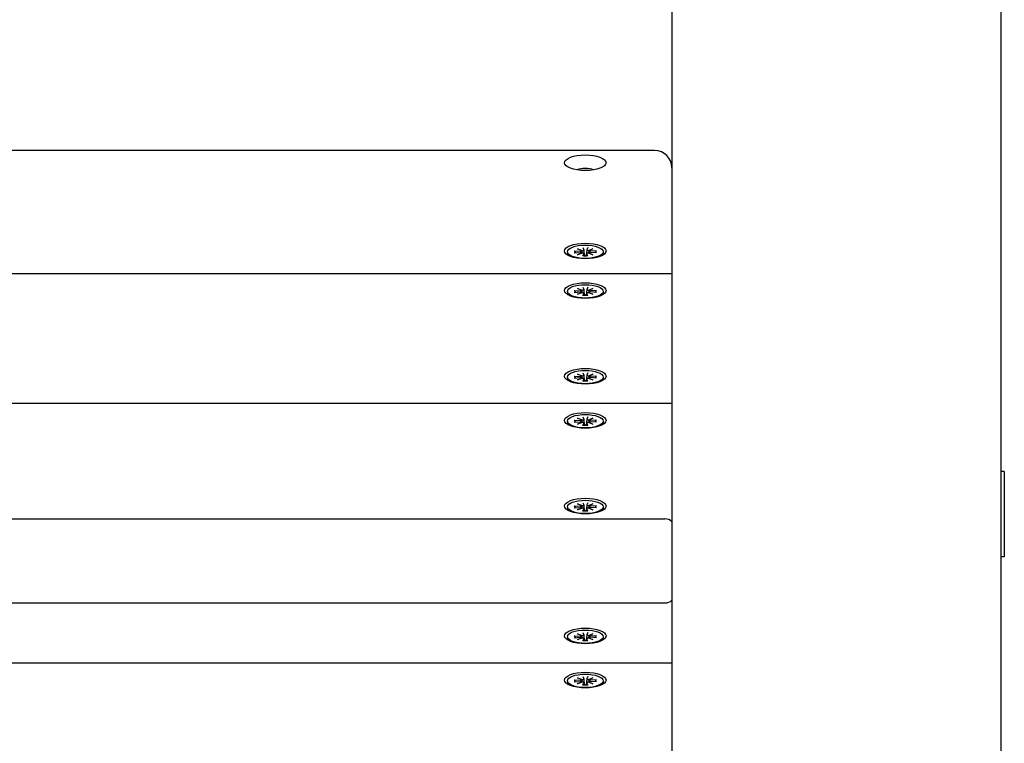
# Model space of a CAD drawing. Units: millimetres. Extents: x 1530 to 21072, y 793 to 21542.
# Drawn here: x 7858 to 8142, y 14449 to 14658 of the extents above; entities that cross this region are included whole.
import ezdxf

# ---------------------------------------------------------------- set-up
doc = ezdxf.new("R2010")
doc.units = ezdxf.units.MM
doc.layers.add('Widoczne (ISO)', color=255, linetype='Continuous')

msp = doc.modelspace()

# ---------------------------------------------------------------- linework, layer by layer
at = {"layer": 'Widoczne (ISO)'}
for p, q in [((8045.748, 15080.417), (8045.748, 14255.873)), ((8140.748, 14244.163), (8140.748, 15080.417)), ((8040.748, 14620.023), (7250.748, 14620.023)), ((8015.598, 14590.77), (8015.598, 14590.214)), ((8017.505, 14591.047), (8019.237, 14590.936)), ((8018.52, 14591.604), (8019.946, 14591.155)), ((8019.718, 14591.07), (8018.52, 14591.604)), ((8019.729, 14591.013), (8019.793, 14590.336)), ((8020.008, 14591.984), (8020.303, 14591.336)), ((8020.309, 14591.315), (8020.475, 14589.549)), ((8021.187, 14591.315), (8021.02, 14589.549)), ((8021.487, 14591.984), (8021.192, 14591.336)), ((8021.55, 14591.155), (8022.975, 14591.604)), ((8021.766, 14591.013), (8021.702, 14590.336)), ((8022.975, 14591.604), (8021.777, 14591.07)), ((8023.99, 14591.047), (8022.259, 14590.936)), ((8025.898, 14590.77), (8025.898, 14590.214)), ((8017.505, 14590.493), (8019.237, 14590.603)), ((8018.52, 14589.935), (8019.718, 14590.469)), ((8019.946, 14590.384), (8018.52, 14589.935)), ((8019.726, 14590.408), (8019.734, 14590.318)), ((8020.008, 14589.555), (8020.303, 14590.204)), ((8020.309, 14590.235), (8020.373, 14589.553)), ((8021.187, 14590.235), (8021.122, 14589.553)), ((8021.487, 14589.555), (8021.192, 14590.204)), ((8022.975, 14589.935), (8021.55, 14590.384)), ((8021.769, 14590.408), (8021.761, 14590.318)), ((8021.777, 14590.469), (8022.975, 14589.935)), ((8023.99, 14590.493), (8022.259, 14590.603)), ((8045.748, 14584.435), (7245.748, 14584.435)), ((8017.505, 14579.621), (8019.237, 14579.511)), ((8018.52, 14580.179), (8019.946, 14579.73)), ((8019.718, 14579.645), (8018.52, 14580.179)), ((8019.729, 14579.588), (8019.793, 14578.911)), ((8020.008, 14580.559), (8020.303, 14579.91)), ((8020.309, 14579.89), (8020.475, 14578.123)), ((8021.187, 14579.89), (8021.02, 14578.123)), ((8021.487, 14580.559), (8021.192, 14579.91)), ((8021.55, 14579.73), (8022.975, 14580.179)), ((8021.766, 14579.588), (8021.702, 14578.911)), ((8022.975, 14580.179), (8021.777, 14579.645)), ((8023.99, 14579.621), (8022.259, 14579.511)), ((8015.598, 14579.344), (8015.598, 14578.788)), ((8017.505, 14579.067), (8019.237, 14579.178)), ((8018.52, 14578.51), (8019.718, 14579.044)), ((8019.946, 14578.959), (8018.52, 14578.51)), ((8019.726, 14578.982), (8019.734, 14578.892)), ((8020.008, 14578.13), (8020.303, 14578.778)), ((8020.309, 14578.81), (8020.373, 14578.127)), ((8021.187, 14578.81), (8021.122, 14578.127)), ((8021.487, 14578.13), (8021.192, 14578.778)), ((8022.975, 14578.51), (8021.55, 14578.959)), ((8021.769, 14578.982), (8021.761, 14578.892)), ((8021.777, 14579.044), (8022.975, 14578.51)), ((8023.99, 14579.067), (8022.259, 14579.178)), ((8025.898, 14579.344), (8025.898, 14578.788)), ((8015.598, 14554.62), (8015.598, 14554.064)), ((8017.505, 14554.897), (8019.237, 14554.787)), ((8017.505, 14554.343), (8019.237, 14554.454)), ((8018.52, 14555.455), (8019.946, 14555.006)), ((8019.718, 14554.921), (8018.52, 14555.455)), ((8018.52, 14553.786), (8019.718, 14554.32)), ((8019.946, 14554.235), (8018.52, 14553.786)), ((8019.726, 14554.258), (8019.734, 14554.168)), ((8019.729, 14554.863), (8019.793, 14554.187)), ((8020.008, 14555.835), (8020.303, 14555.186)), ((8020.008, 14553.406), (8020.303, 14554.054)), ((8020.309, 14555.166), (8020.475, 14553.399)), ((8020.309, 14554.086), (8020.373, 14553.403)), ((8021.187, 14555.166), (8021.02, 14553.399)), ((8021.187, 14554.086), (8021.122, 14553.403)), ((8021.487, 14555.835), (8021.192, 14555.186)), ((8021.487, 14553.406), (8021.192, 14554.054)), ((8021.55, 14555.006), (8022.975, 14555.455)), ((8022.975, 14553.786), (8021.55, 14554.235)), ((8021.766, 14554.863), (8021.702, 14554.187)), ((8021.769, 14554.258), (8021.761, 14554.168)), ((8022.975, 14555.455), (8021.777, 14554.921)), ((8021.777, 14554.32), (8022.975, 14553.786)), ((8023.99, 14554.897), (8022.259, 14554.787)), ((8023.99, 14554.343), (8022.259, 14554.454)), ((8025.898, 14554.62), (8025.898, 14554.064)), ((8045.748, 14546.975), (7245.748, 14546.975)), ((8018.52, 14542.718), (8019.946, 14542.269)), ((8019.718, 14542.184), (8018.52, 14542.718)), ((8020.008, 14543.098), (8020.303, 14542.45)), ((8020.309, 14542.429), (8020.475, 14540.663)), ((8021.187, 14542.429), (8021.02, 14540.663)), ((8021.487, 14543.098), (8021.192, 14542.45)), ((8021.55, 14542.269), (8022.975, 14542.718)), ((8022.975, 14542.718), (8021.777, 14542.184)), ((8015.598, 14541.884), (8015.598, 14541.327)), ((8017.505, 14542.161), (8019.237, 14542.05)), ((8017.505, 14541.607), (8019.237, 14541.717)), ((8018.52, 14541.049), (8019.718, 14541.583)), ((8019.946, 14541.498), (8018.52, 14541.049)), ((8019.726, 14541.522), (8019.734, 14541.432)), ((8019.729, 14542.127), (8019.793, 14541.45)), ((8020.008, 14540.669), (8020.303, 14541.318)), ((8020.309, 14541.349), (8020.373, 14540.667)), ((8021.187, 14541.349), (8021.122, 14540.667)), ((8021.487, 14540.669), (8021.192, 14541.318)), ((8022.975, 14541.049), (8021.55, 14541.498)), ((8021.766, 14542.127), (8021.702, 14541.45)), ((8021.769, 14541.522), (8021.761, 14541.432)), ((8021.777, 14541.583), (8022.975, 14541.049)), ((8023.99, 14542.161), (8022.259, 14542.05)), ((8023.99, 14541.607), (8022.259, 14541.717)), ((8025.898, 14541.884), (8025.898, 14541.327)), ((8141.65, 14527.396), (8140.748, 14527.396)), ((8141.65, 14527.396), (8141.65, 14502.746)), ((8015.598, 14517.16), (8015.598, 14516.603)), ((8017.505, 14517.437), (8019.237, 14517.326)), ((8017.505, 14516.883), (8019.237, 14516.993)), ((8018.52, 14517.994), (8019.946, 14517.545)), ((8019.718, 14517.46), (8018.52, 14517.994)), ((8018.52, 14516.325), (8019.718, 14516.859)), ((8019.729, 14517.403), (8019.793, 14516.726)), ((8020.008, 14518.374), (8020.303, 14517.726)), ((8020.309, 14517.705), (8020.475, 14515.939)), ((8021.187, 14517.705), (8021.02, 14515.939)), ((8021.487, 14518.374), (8021.192, 14517.726)), ((8021.55, 14517.545), (8022.975, 14517.994)), ((8021.766, 14517.403), (8021.702, 14516.726)), ((8022.975, 14517.994), (8021.777, 14517.46)), ((8021.777, 14516.859), (8022.975, 14516.325)), ((8023.99, 14517.437), (8022.259, 14517.326)), ((8023.99, 14516.883), (8022.259, 14516.993)), ((8025.898, 14517.16), (8025.898, 14516.603)), ((8019.946, 14516.774), (8018.52, 14516.325)), ((8019.726, 14516.798), (8019.734, 14516.708)), ((8020.008, 14515.945), (8020.303, 14516.594)), ((8020.309, 14516.625), (8020.373, 14515.943)), ((8021.187, 14516.625), (8021.122, 14515.943)), ((8021.487, 14515.945), (8021.192, 14516.594)), ((8022.975, 14516.325), (8021.55, 14516.774)), ((8021.769, 14516.798), (8021.761, 14516.708)), ((7249.726, 14513.677), (8043.726, 14513.677)), ((8141.65, 14502.746), (8140.748, 14502.746)), ((7249.726, 14489.452), (8043.726, 14489.452)), ((8017.505, 14479.976), (8019.237, 14479.866)), ((8018.52, 14480.533), (8019.946, 14480.085)), ((8019.718, 14479.999), (8018.52, 14480.533)), ((8019.729, 14479.942), (8019.793, 14479.265)), ((8020.008, 14480.914), (8020.303, 14480.265)), ((8020.309, 14480.244), (8020.475, 14478.478)), ((8021.187, 14480.244), (8021.02, 14478.478)), ((8021.487, 14480.914), (8021.192, 14480.265)), ((8021.55, 14480.085), (8022.975, 14480.533)), ((8021.766, 14479.942), (8021.702, 14479.265)), ((8022.975, 14480.533), (8021.777, 14479.999)), ((8023.99, 14479.976), (8022.259, 14479.866)), ((8015.598, 14479.699), (8015.598, 14479.143)), ((8017.505, 14479.422), (8019.237, 14479.532)), ((8018.52, 14478.865), (8019.718, 14479.399)), ((8019.946, 14479.313), (8018.52, 14478.865)), ((8019.726, 14479.337), (8019.734, 14479.247)), ((8020.008, 14478.484), (8020.303, 14479.133)), ((8020.309, 14479.165), (8020.373, 14478.482)), ((8021.187, 14479.165), (8021.122, 14478.482)), ((8021.487, 14478.484), (8021.192, 14479.133)), ((8022.975, 14478.865), (8021.55, 14479.313)), ((8021.769, 14479.337), (8021.761, 14479.247)), ((8021.777, 14479.399), (8022.975, 14478.865)), ((8023.99, 14479.422), (8022.259, 14479.532)), ((8025.898, 14479.699), (8025.898, 14479.143)), ((8045.748, 14472.054), (7245.748, 14472.054)), ((8015.598, 14466.962), (8015.598, 14466.406)), ((8017.505, 14467.239), (8019.237, 14467.129)), ((8017.505, 14466.685), (8019.237, 14466.796)), ((8018.52, 14467.797), (8019.946, 14467.348)), ((8019.718, 14467.263), (8018.52, 14467.797)), ((8018.52, 14466.128), (8019.718, 14466.662)), ((8019.946, 14466.577), (8018.52, 14466.128)), ((8019.726, 14466.6), (8019.734, 14466.51)), ((8019.729, 14467.206), (8019.793, 14466.529)), ((8020.008, 14468.177), (8020.303, 14467.528)), ((8020.008, 14465.748), (8020.303, 14466.396)), ((8020.309, 14467.508), (8020.475, 14465.741)), ((8020.309, 14466.428), (8020.373, 14465.745)), ((8021.187, 14467.508), (8021.02, 14465.741)), ((8021.187, 14466.428), (8021.122, 14465.745)), ((8021.487, 14468.177), (8021.192, 14467.528)), ((8021.487, 14465.748), (8021.192, 14466.396)), ((8021.55, 14467.348), (8022.975, 14467.797)), ((8022.975, 14466.128), (8021.55, 14466.577)), ((8021.766, 14467.206), (8021.702, 14466.529)), ((8021.769, 14466.6), (8021.761, 14466.51)), ((8022.975, 14467.797), (8021.777, 14467.263)), ((8021.777, 14466.662), (8022.975, 14466.128)), ((8023.99, 14467.239), (8022.259, 14467.129)), ((8023.99, 14466.685), (8022.259, 14466.796)), ((8025.898, 14466.962), (8025.898, 14466.406))]:
    msp.add_line(p, q, dxfattribs=at)
for centre, radius, start, end in [((8040.748, 14615.023), 5, 0, 90), ((8043.726, 14510.677), 3, 47.62346, 90), ((8043.726, 14492.452), 3, 270, 312.37654)]:
    msp.add_arc(centre, radius, start, end, dxfattribs=at)
for centre, major_axis in [((8020.748, 14616.475), (6, 0)), ((8020.748, 14591.002), (6, 0)), ((8020.748, 14590.77), (-5.15, 0)), ((8020.748, 14579.576), (-6, 0)), ((8020.748, 14579.344), (-5.15, 0)), ((8020.748, 14554.852), (-6, 0)), ((8020.748, 14554.62), (-5.15, 0)), ((8020.748, 14542.115), (-6, 0)), ((8020.748, 14541.884), (-5.15, 0)), ((8020.748, 14517.391), (-6, 0)), ((8020.748, 14517.16), (-5.15, 0)), ((8020.748, 14479.931), (-6, 0)), ((8020.748, 14479.699), (-5.15, 0)), ((8020.748, 14467.194), (-6, 0)), ((8020.748, 14466.962), (-5.15, 0))]:
    msp.add_ellipse(centre, major_axis=major_axis, ratio=0.3746066, dxfattribs=at)
for centre, major_axis, ratio, start_param, end_param in [((8020.748, 14613.693), (-3, 0), 0.3746066, 3.8250842, 5.5996938), ((8019.306, 14591.09), (0.415, 0), 0.3746066, 4.5436961, 6.1578352), ((8019.351, 14591.464), (0.359, -0.525), 0.2341201, 0.3999057, 0.5786689), ((8019.856, 14591.653), (0.248, 0.721), 0.396674, 3.5309976, 4.0944906), ((8019.894, 14591.31), (0.415, 0), 0.3746066, 4.8377391, 6.4518782), ((8021.602, 14591.31), (-0.415, 0), 0.3746066, 6.1144924, 7.7286315), ((8021.639, 14591.653), (0.248, -0.721), 0.396674, 5.3302874, 5.8937804), ((8022.145, 14591.464), (0.359, 0.525), 0.2341201, 2.5629238, 2.7416869), ((8022.189, 14591.09), (-0.415, 0), 0.3746066, 0.1253501, 1.7394892), ((8020.748, 14590.214), (-5.15, 0), 0.3746066, 0, 0.2352781), ((8019.306, 14590.45), (0.415, 0), 0.3746066, 0.1253501, 1.7394892), ((8019.351, 14590.796), (-0.289, 0.705), 0.348133, 3.8320328, 4.0942556), ((8019.894, 14590.23), (0.415, 0), 0.3746066, 6.1144924, 7.7286315), ((8020.748, 14588.871), (2.129, 0), 0.3746066, 1.437534, 1.7040586), ((8021.602, 14590.23), (-0.415, 0), 0.3746066, 4.8377391, 6.4518782), ((8022.145, 14590.796), (-0.289, -0.705), 0.348133, 5.3305223, 5.5927452), ((8022.189, 14590.45), (-0.415, 0), 0.3746066, 4.5436961, 6.1578352), ((8020.748, 14590.214), (5.15, 0), 0.3746066, 6.0479072, 6.2831853), ((8019.306, 14579.664), (0.415, 0), 0.3746066, 4.5436961, 6.1578352), ((8019.351, 14580.038), (0.359, -0.525), 0.2341201, 0.3999057, 0.5786689), ((8019.856, 14580.228), (0.248, 0.721), 0.396674, 3.5309976, 4.0944906), ((8019.894, 14579.884), (0.415, 0), 0.3746066, 4.8377391, 6.4518782), ((8021.602, 14579.884), (-0.415, 0), 0.3746066, 6.1144924, 7.7286315), ((8021.639, 14580.228), (0.248, -0.721), 0.396674, 5.3302874, 5.8937804), ((8022.145, 14580.038), (0.359, 0.525), 0.2341201, 2.5629238, 2.7416869), ((8022.189, 14579.664), (-0.415, 0), 0.3746066, 0.1253501, 1.7394892), ((8020.748, 14578.788), (-5.15, 0), 0.3746066, 0, 0.2352781), ((8019.306, 14579.024), (0.415, 0), 0.3746066, 0.1253501, 1.7394892), ((8019.351, 14579.37), (-0.289, 0.705), 0.348133, 3.8320328, 4.0942556), ((8019.894, 14578.804), (0.415, 0), 0.3746066, 6.1144924, 7.7286315), ((8020.748, 14577.445), (2.129, 0), 0.3746066, 1.437534, 1.7040586), ((8021.602, 14578.804), (-0.415, 0), 0.3746066, 4.8377391, 6.4518782), ((8022.145, 14579.37), (-0.289, -0.705), 0.348133, 5.3305223, 5.5927452), ((8022.189, 14579.024), (-0.415, 0), 0.3746066, 4.5436961, 6.1578352), ((8020.748, 14578.788), (5.15, 0), 0.3746066, 6.0479072, 6.2831853), ((8020.748, 14554.064), (-5.15, 0), 0.3746066, 0, 0.2352781), ((8019.306, 14554.94), (0.415, 0), 0.3746066, 4.5436961, 6.1578352), ((8019.306, 14554.3), (0.415, 0), 0.3746066, 0.1253501, 1.7394892), ((8019.351, 14555.314), (0.359, -0.525), 0.2341201, 0.3999057, 0.5786689), ((8019.351, 14554.646), (-0.289, 0.705), 0.348133, 3.8320328, 4.0942556), ((8019.856, 14555.504), (0.248, 0.721), 0.396674, 3.5309976, 4.0944906), ((8019.894, 14555.16), (0.415, 0), 0.3746066, 4.8377391, 6.4518782), ((8019.894, 14554.08), (0.415, 0), 0.3746066, 6.1144924, 7.7286315), ((8021.602, 14555.16), (-0.415, 0), 0.3746066, 6.1144924, 7.7286315), ((8021.602, 14554.08), (-0.415, 0), 0.3746066, 4.8377391, 6.4518782), ((8021.639, 14555.504), (0.248, -0.721), 0.396674, 5.3302874, 5.8937804), ((8022.145, 14554.646), (-0.289, -0.705), 0.348133, 5.3305223, 5.5927452), ((8022.145, 14555.314), (0.359, 0.525), 0.2341201, 2.5629238, 2.7416869), ((8022.189, 14554.94), (-0.415, 0), 0.3746066, 0.1253501, 1.7394892), ((8022.189, 14554.3), (-0.415, 0), 0.3746066, 4.5436961, 6.1578352), ((8020.748, 14554.064), (5.15, 0), 0.3746066, 6.0479072, 6.2831853), ((8020.748, 14552.721), (2.129, 0), 0.3746066, 1.437534, 1.7040586), ((8019.894, 14542.424), (0.415, 0), 0.3746066, 4.8377391, 6.4518782), ((8021.602, 14542.424), (-0.415, 0), 0.3746066, 6.1144924, 7.7286315), ((8020.748, 14541.327), (-5.15, 0), 0.3746066, 0, 0.2352781), ((8019.306, 14542.204), (0.415, 0), 0.3746066, 4.5436961, 6.1578352), ((8019.306, 14541.564), (0.415, 0), 0.3746066, 0.1253501, 1.7394892), ((8019.351, 14542.578), (0.359, -0.525), 0.2341201, 0.3999057, 0.5786689), ((8019.351, 14541.91), (-0.289, 0.705), 0.348133, 3.8320328, 4.0942556), ((8019.856, 14542.767), (0.248, 0.721), 0.396674, 3.5309976, 4.0944906), ((8019.894, 14541.344), (0.415, 0), 0.3746066, 6.1144924, 7.7286315), ((8020.748, 14539.985), (2.129, 0), 0.3746066, 1.437534, 1.7040586), ((8021.602, 14541.344), (-0.415, 0), 0.3746066, 4.8377391, 6.4518782), ((8021.639, 14542.767), (0.248, -0.721), 0.396674, 5.3302874, 5.8937804), ((8022.145, 14541.91), (-0.289, -0.705), 0.348133, 5.3305223, 5.5927452), ((8022.145, 14542.578), (0.359, 0.525), 0.2341201, 2.5629238, 2.7416869), ((8022.189, 14542.204), (-0.415, 0), 0.3746066, 0.1253501, 1.7394892), ((8022.189, 14541.564), (-0.415, 0), 0.3746066, 4.5436961, 6.1578352), ((8020.748, 14541.327), (5.15, 0), 0.3746066, 6.0479072, 6.2831853), ((8019.306, 14517.48), (0.415, 0), 0.3746066, 4.5436961, 6.1578352), ((8019.306, 14516.84), (0.415, 0), 0.3746066, 0.1253501, 1.7394892), ((8019.351, 14517.853), (0.359, -0.525), 0.2341201, 0.3999057, 0.5786689), ((8019.351, 14517.186), (-0.289, 0.705), 0.348133, 3.8320328, 4.0942556), ((8019.856, 14518.043), (0.248, 0.721), 0.396674, 3.5309976, 4.0944906), ((8019.894, 14517.7), (0.415, 0), 0.3746066, 4.8377391, 6.4518782), ((8021.602, 14517.7), (-0.415, 0), 0.3746066, 6.1144924, 7.7286315), ((8021.639, 14518.043), (0.248, -0.721), 0.396674, 5.3302874, 5.8937804), ((8022.145, 14517.186), (-0.289, -0.705), 0.348133, 5.3305223, 5.5927452), ((8022.145, 14517.853), (0.359, 0.525), 0.2341201, 2.5629238, 2.7416869), ((8022.189, 14517.48), (-0.415, 0), 0.3746066, 0.1253501, 1.7394892), ((8022.189, 14516.84), (-0.415, 0), 0.3746066, 4.5436961, 6.1578352), ((8020.748, 14516.603), (-5.15, 0), 0.3746066, 0, 0.2352781), ((8019.894, 14516.62), (0.415, 0), 0.3746066, 6.1144924, 7.7286315), ((8020.748, 14515.261), (2.129, 0), 0.3746066, 1.437534, 1.7040586), ((8021.602, 14516.62), (-0.415, 0), 0.3746066, 4.8377391, 6.4518782), ((8020.748, 14516.603), (5.15, 0), 0.3746066, 6.0479072, 6.2831853), ((8019.306, 14480.019), (0.415, 0), 0.3746066, 4.5436961, 6.1578352), ((8019.351, 14480.393), (0.359, -0.525), 0.2341201, 0.3999057, 0.5786689), ((8019.856, 14480.582), (0.248, 0.721), 0.396674, 3.5309976, 4.0944906), ((8019.894, 14480.239), (0.415, 0), 0.3746066, 4.8377391, 6.4518782), ((8021.602, 14480.239), (-0.415, 0), 0.3746066, 6.1144924, 7.7286315), ((8021.639, 14480.582), (0.248, -0.721), 0.396674, 5.3302874, 5.8937804), ((8022.145, 14480.393), (0.359, 0.525), 0.2341201, 2.5629238, 2.7416869), ((8022.189, 14480.019), (-0.415, 0), 0.3746066, 0.1253501, 1.7394892), ((8020.748, 14479.143), (-5.15, 0), 0.3746066, 0, 0.2352781), ((8019.306, 14479.379), (0.415, 0), 0.3746066, 0.1253501, 1.7394892), ((8019.351, 14479.725), (-0.289, 0.705), 0.348133, 3.8320328, 4.0942556), ((8019.894, 14479.159), (0.415, 0), 0.3746066, 6.1144924, 7.7286315), ((8020.748, 14477.8), (2.129, 0), 0.3746066, 1.437534, 1.7040586), ((8021.602, 14479.159), (-0.415, 0), 0.3746066, 4.8377391, 6.4518782), ((8022.145, 14479.725), (-0.289, -0.705), 0.348133, 5.3305223, 5.5927452), ((8022.189, 14479.379), (-0.415, 0), 0.3746066, 4.5436961, 6.1578352), ((8020.748, 14479.143), (5.15, 0), 0.3746066, 6.0479072, 6.2831853), ((8020.748, 14466.406), (-5.15, 0), 0.3746066, 0, 0.2352781), ((8019.306, 14467.282), (0.415, 0), 0.3746066, 4.5436961, 6.1578352), ((8019.306, 14466.642), (0.415, 0), 0.3746066, 0.1253501, 1.7394892), ((8019.351, 14467.656), (0.359, -0.525), 0.2341201, 0.3999057, 0.5786689), ((8019.351, 14466.989), (-0.289, 0.705), 0.348133, 3.8320328, 4.0942556), ((8019.856, 14467.846), (0.248, 0.721), 0.396674, 3.5309976, 4.0944906), ((8019.894, 14467.502), (0.415, 0), 0.3746066, 4.8377391, 6.4518782), ((8019.894, 14466.422), (0.415, 0), 0.3746066, 6.1144924, 7.7286315), ((8020.748, 14465.063), (2.129, 0), 0.3746066, 1.437534, 1.7040586), ((8021.602, 14467.502), (-0.415, 0), 0.3746066, 6.1144924, 7.7286315), ((8021.602, 14466.422), (-0.415, 0), 0.3746066, 4.8377391, 6.4518782), ((8021.639, 14467.846), (0.248, -0.721), 0.396674, 5.3302874, 5.8937804), ((8022.145, 14466.989), (-0.289, -0.705), 0.348133, 5.3305223, 5.5927452), ((8022.145, 14467.656), (0.359, 0.525), 0.2341201, 2.5629238, 2.7416869), ((8022.189, 14467.282), (-0.415, 0), 0.3746066, 0.1253501, 1.7394892), ((8022.189, 14466.642), (-0.415, 0), 0.3746066, 4.5436961, 6.1578352), ((8020.748, 14466.406), (5.15, 0), 0.3746066, 6.0479072, 6.2831853)]:
    msp.add_ellipse(centre, major_axis=major_axis, ratio=ratio, start_param=start_param, end_param=end_param, dxfattribs=at)
for points, knots in [([(8017.505, 14591.047), (8017.54, 14591.045), (8017.58, 14591.034), (8017.644, 14591.004), (8017.678, 14590.98), (8017.721, 14590.934), (8017.74, 14590.907), (8017.753, 14590.88)], [0.04222664, 0.04222664, 0.04222664, 0.04222664, 0.05274705, 0.05274705, 0.063253012, 0.063253012, 0.071861008, 0.071861008, 0.071861008, 0.071861008]), ([(8023.742, 14590.88), (8023.755, 14590.907), (8023.774, 14590.934), (8023.818, 14590.98), (8023.852, 14591.004), (8023.915, 14591.034), (8023.956, 14591.045), (8023.99, 14591.047)], [0.096796729, 0.096796729, 0.096796729, 0.096796729, 0.105404725, 0.105404725, 0.115910688, 0.115910688, 0.126431098, 0.126431098, 0.126431098, 0.126431098]), ([(8020.008, 14589.555), (8020.014, 14589.568), (8020.022, 14589.576), (8020.028, 14589.575), (8020.028, 14589.575), (8020.028, 14589.575)], [0.04222664, 0.04222664, 0.04222664, 0.04222664, 0.05274705, 0.05274705, 0.052757758, 0.052757758, 0.052757758, 0.052757758]), ([(8021.467, 14589.575), (8021.373, 14589.567), (8021.278, 14589.561), (8021.086, 14589.551), (8020.989, 14589.548), (8020.796, 14589.544), (8020.699, 14589.544), (8020.506, 14589.548), (8020.409, 14589.551), (8020.218, 14589.561), (8020.122, 14589.567), (8020.028, 14589.575)], [6.05764754, 6.05764754, 6.05764754, 6.05764754, 6.14786264, 6.14786264, 6.23807775, 6.23807775, 6.32829286, 6.32829286, 6.41850797, 6.41850797, 6.50872308, 6.50872308, 6.50872308, 6.50872308]), ([(8021.467, 14589.575), (8021.467, 14589.575), (8021.467, 14589.575), (8021.474, 14589.576), (8021.481, 14589.568), (8021.487, 14589.555)], [0.11589998, 0.11589998, 0.11589998, 0.11589998, 0.115910688, 0.115910688, 0.126431098, 0.126431098, 0.126431098, 0.126431098]), ([(8017.505, 14579.621), (8017.54, 14579.619), (8017.58, 14579.609), (8017.644, 14579.579), (8017.678, 14579.554), (8017.721, 14579.508), (8017.74, 14579.481), (8017.753, 14579.454)], [0.04222664, 0.04222664, 0.04222664, 0.04222664, 0.05274705, 0.05274705, 0.063253012, 0.063253012, 0.071861008, 0.071861008, 0.071861008, 0.071861008]), ([(8023.742, 14579.454), (8023.755, 14579.481), (8023.774, 14579.508), (8023.818, 14579.554), (8023.852, 14579.579), (8023.915, 14579.609), (8023.956, 14579.619), (8023.99, 14579.621)], [0.096796729, 0.096796729, 0.096796729, 0.096796729, 0.105404725, 0.105404725, 0.115910688, 0.115910688, 0.126431098, 0.126431098, 0.126431098, 0.126431098]), ([(8020.008, 14578.13), (8020.014, 14578.143), (8020.022, 14578.15), (8020.028, 14578.15), (8020.028, 14578.15), (8020.028, 14578.15)], [0.04222664, 0.04222664, 0.04222664, 0.04222664, 0.05274705, 0.05274705, 0.052757758, 0.052757758, 0.052757758, 0.052757758]), ([(8021.467, 14578.15), (8021.373, 14578.142), (8021.278, 14578.135), (8021.086, 14578.125), (8020.989, 14578.122), (8020.796, 14578.119), (8020.699, 14578.119), (8020.506, 14578.122), (8020.409, 14578.125), (8020.218, 14578.135), (8020.122, 14578.142), (8020.028, 14578.15)], [6.05764754, 6.05764754, 6.05764754, 6.05764754, 6.14786264, 6.14786264, 6.23807775, 6.23807775, 6.32829286, 6.32829286, 6.41850797, 6.41850797, 6.50872308, 6.50872308, 6.50872308, 6.50872308]), ([(8021.467, 14578.15), (8021.467, 14578.15), (8021.467, 14578.15), (8021.474, 14578.15), (8021.481, 14578.143), (8021.487, 14578.13)], [0.11589998, 0.11589998, 0.11589998, 0.11589998, 0.115910688, 0.115910688, 0.126431098, 0.126431098, 0.126431098, 0.126431098]), ([(8017.505, 14554.897), (8017.54, 14554.895), (8017.58, 14554.885), (8017.644, 14554.855), (8017.678, 14554.83), (8017.721, 14554.784), (8017.74, 14554.757), (8017.753, 14554.73)], [0.04222664, 0.04222664, 0.04222664, 0.04222664, 0.05274705, 0.05274705, 0.063253012, 0.063253012, 0.071861008, 0.071861008, 0.071861008, 0.071861008]), ([(8023.742, 14554.73), (8023.755, 14554.757), (8023.774, 14554.784), (8023.818, 14554.83), (8023.852, 14554.855), (8023.915, 14554.885), (8023.956, 14554.895), (8023.99, 14554.897)], [0.096796729, 0.096796729, 0.096796729, 0.096796729, 0.105404725, 0.105404725, 0.115910688, 0.115910688, 0.126431098, 0.126431098, 0.126431098, 0.126431098]), ([(8020.008, 14553.406), (8020.014, 14553.419), (8020.022, 14553.426), (8020.028, 14553.426), (8020.028, 14553.426), (8020.028, 14553.426)], [0.04222664, 0.04222664, 0.04222664, 0.04222664, 0.05274705, 0.05274705, 0.052757758, 0.052757758, 0.052757758, 0.052757758]), ([(8021.467, 14553.426), (8021.373, 14553.418), (8021.278, 14553.411), (8021.086, 14553.401), (8020.989, 14553.398), (8020.796, 14553.395), (8020.699, 14553.395), (8020.506, 14553.398), (8020.409, 14553.401), (8020.218, 14553.411), (8020.122, 14553.418), (8020.028, 14553.426)], [6.05764754, 6.05764754, 6.05764754, 6.05764754, 6.14786264, 6.14786264, 6.23807775, 6.23807775, 6.32829286, 6.32829286, 6.41850797, 6.41850797, 6.50872308, 6.50872308, 6.50872308, 6.50872308]), ([(8021.467, 14553.426), (8021.467, 14553.426), (8021.467, 14553.426), (8021.474, 14553.426), (8021.481, 14553.419), (8021.487, 14553.406)], [0.11589998, 0.11589998, 0.11589998, 0.11589998, 0.115910688, 0.115910688, 0.126431098, 0.126431098, 0.126431098, 0.126431098]), ([(8017.505, 14542.161), (8017.54, 14542.158), (8017.58, 14542.148), (8017.644, 14542.118), (8017.678, 14542.094), (8017.721, 14542.048), (8017.74, 14542.02), (8017.753, 14541.994)], [0.04222664, 0.04222664, 0.04222664, 0.04222664, 0.05274705, 0.05274705, 0.063253012, 0.063253012, 0.071861008, 0.071861008, 0.071861008, 0.071861008]), ([(8020.008, 14540.669), (8020.014, 14540.682), (8020.022, 14540.69), (8020.028, 14540.689), (8020.028, 14540.689), (8020.028, 14540.689)], [0.04222664, 0.04222664, 0.04222664, 0.04222664, 0.05274705, 0.05274705, 0.052757758, 0.052757758, 0.052757758, 0.052757758]), ([(8021.467, 14540.689), (8021.373, 14540.681), (8021.278, 14540.674), (8021.086, 14540.665), (8020.989, 14540.661), (8020.796, 14540.658), (8020.699, 14540.658), (8020.506, 14540.661), (8020.409, 14540.665), (8020.218, 14540.674), (8020.122, 14540.681), (8020.028, 14540.689)], [6.05764754, 6.05764754, 6.05764754, 6.05764754, 6.14786264, 6.14786264, 6.23807775, 6.23807775, 6.32829286, 6.32829286, 6.41850797, 6.41850797, 6.50872308, 6.50872308, 6.50872308, 6.50872308]), ([(8021.467, 14540.689), (8021.467, 14540.689), (8021.467, 14540.689), (8021.474, 14540.69), (8021.481, 14540.682), (8021.487, 14540.669)], [0.11589998, 0.11589998, 0.11589998, 0.11589998, 0.115910688, 0.115910688, 0.126431098, 0.126431098, 0.126431098, 0.126431098]), ([(8023.742, 14541.994), (8023.755, 14542.02), (8023.774, 14542.048), (8023.818, 14542.094), (8023.852, 14542.118), (8023.915, 14542.148), (8023.956, 14542.158), (8023.99, 14542.161)], [0.096796729, 0.096796729, 0.096796729, 0.096796729, 0.105404725, 0.105404725, 0.115910688, 0.115910688, 0.126431098, 0.126431098, 0.126431098, 0.126431098]), ([(8017.505, 14517.437), (8017.54, 14517.434), (8017.58, 14517.424), (8017.644, 14517.394), (8017.678, 14517.37), (8017.721, 14517.324), (8017.74, 14517.296), (8017.753, 14517.27)], [0.04222664, 0.04222664, 0.04222664, 0.04222664, 0.05274705, 0.05274705, 0.063253012, 0.063253012, 0.071861008, 0.071861008, 0.071861008, 0.071861008]), ([(8023.742, 14517.27), (8023.755, 14517.296), (8023.774, 14517.324), (8023.818, 14517.37), (8023.852, 14517.394), (8023.915, 14517.424), (8023.956, 14517.434), (8023.99, 14517.437)], [0.096796729, 0.096796729, 0.096796729, 0.096796729, 0.105404725, 0.105404725, 0.115910688, 0.115910688, 0.126431098, 0.126431098, 0.126431098, 0.126431098]), ([(8020.008, 14515.945), (8020.014, 14515.958), (8020.022, 14515.966), (8020.028, 14515.965), (8020.028, 14515.965), (8020.028, 14515.965)], [0.04222664, 0.04222664, 0.04222664, 0.04222664, 0.05274705, 0.05274705, 0.052757758, 0.052757758, 0.052757758, 0.052757758]), ([(8021.467, 14515.965), (8021.373, 14515.957), (8021.278, 14515.95), (8021.086, 14515.941), (8020.989, 14515.937), (8020.796, 14515.934), (8020.699, 14515.934), (8020.506, 14515.937), (8020.409, 14515.941), (8020.218, 14515.95), (8020.122, 14515.957), (8020.028, 14515.965)], [6.05764754, 6.05764754, 6.05764754, 6.05764754, 6.14786264, 6.14786264, 6.23807775, 6.23807775, 6.32829286, 6.32829286, 6.41850797, 6.41850797, 6.50872308, 6.50872308, 6.50872308, 6.50872308]), ([(8021.467, 14515.965), (8021.467, 14515.965), (8021.467, 14515.965), (8021.474, 14515.966), (8021.481, 14515.958), (8021.487, 14515.945)], [0.11589998, 0.11589998, 0.11589998, 0.11589998, 0.115910688, 0.115910688, 0.126431098, 0.126431098, 0.126431098, 0.126431098]), ([(8017.505, 14479.976), (8017.54, 14479.974), (8017.58, 14479.963), (8017.644, 14479.934), (8017.678, 14479.909), (8017.721, 14479.863), (8017.74, 14479.836), (8017.753, 14479.809)], [0.04222664, 0.04222664, 0.04222664, 0.04222664, 0.05274705, 0.05274705, 0.063253012, 0.063253012, 0.071861008, 0.071861008, 0.071861008, 0.071861008]), ([(8023.742, 14479.809), (8023.755, 14479.836), (8023.774, 14479.863), (8023.818, 14479.909), (8023.852, 14479.934), (8023.915, 14479.963), (8023.956, 14479.974), (8023.99, 14479.976)], [0.096796729, 0.096796729, 0.096796729, 0.096796729, 0.105404725, 0.105404725, 0.115910688, 0.115910688, 0.126431098, 0.126431098, 0.126431098, 0.126431098]), ([(8020.008, 14478.484), (8020.014, 14478.497), (8020.022, 14478.505), (8020.028, 14478.504), (8020.028, 14478.504), (8020.028, 14478.504)], [0.04222664, 0.04222664, 0.04222664, 0.04222664, 0.05274705, 0.05274705, 0.052757758, 0.052757758, 0.052757758, 0.052757758]), ([(8021.467, 14478.504), (8021.373, 14478.496), (8021.278, 14478.49), (8021.086, 14478.48), (8020.989, 14478.477), (8020.796, 14478.473), (8020.699, 14478.473), (8020.506, 14478.477), (8020.409, 14478.48), (8020.218, 14478.49), (8020.122, 14478.496), (8020.028, 14478.504)], [6.05764754, 6.05764754, 6.05764754, 6.05764754, 6.14786264, 6.14786264, 6.23807775, 6.23807775, 6.32829286, 6.32829286, 6.41850797, 6.41850797, 6.50872308, 6.50872308, 6.50872308, 6.50872308]), ([(8021.467, 14478.504), (8021.467, 14478.504), (8021.467, 14478.504), (8021.474, 14478.505), (8021.481, 14478.497), (8021.487, 14478.484)], [0.11589998, 0.11589998, 0.11589998, 0.11589998, 0.115910688, 0.115910688, 0.126431098, 0.126431098, 0.126431098, 0.126431098]), ([(8017.505, 14467.239), (8017.54, 14467.237), (8017.58, 14467.227), (8017.644, 14467.197), (8017.678, 14467.172), (8017.721, 14467.126), (8017.74, 14467.099), (8017.753, 14467.073)], [0.04222664, 0.04222664, 0.04222664, 0.04222664, 0.05274705, 0.05274705, 0.063253012, 0.063253012, 0.071861008, 0.071861008, 0.071861008, 0.071861008]), ([(8020.008, 14465.748), (8020.014, 14465.761), (8020.022, 14465.768), (8020.028, 14465.768), (8020.028, 14465.768), (8020.028, 14465.768)], [0.04222664, 0.04222664, 0.04222664, 0.04222664, 0.05274705, 0.05274705, 0.052757758, 0.052757758, 0.052757758, 0.052757758]), ([(8021.467, 14465.768), (8021.373, 14465.76), (8021.278, 14465.753), (8021.086, 14465.743), (8020.989, 14465.74), (8020.796, 14465.737), (8020.699, 14465.737), (8020.506, 14465.74), (8020.409, 14465.743), (8020.218, 14465.753), (8020.122, 14465.76), (8020.028, 14465.768)], [6.05764754, 6.05764754, 6.05764754, 6.05764754, 6.14786264, 6.14786264, 6.23807775, 6.23807775, 6.32829286, 6.32829286, 6.41850797, 6.41850797, 6.50872308, 6.50872308, 6.50872308, 6.50872308]), ([(8021.467, 14465.768), (8021.467, 14465.768), (8021.467, 14465.768), (8021.474, 14465.768), (8021.481, 14465.761), (8021.487, 14465.748)], [0.11589998, 0.11589998, 0.11589998, 0.11589998, 0.115910688, 0.115910688, 0.126431098, 0.126431098, 0.126431098, 0.126431098]), ([(8023.742, 14467.073), (8023.755, 14467.099), (8023.774, 14467.126), (8023.818, 14467.172), (8023.852, 14467.197), (8023.915, 14467.227), (8023.956, 14467.237), (8023.99, 14467.239)], [0.096796729, 0.096796729, 0.096796729, 0.096796729, 0.105404725, 0.105404725, 0.115910688, 0.115910688, 0.126431098, 0.126431098, 0.126431098, 0.126431098])]:
    msp.add_open_spline(points, degree=3, knots=knots, dxfattribs=at)
for points, weights in [([(8017.925, 14590.52), (8017.842, 14590.694), (8017.753, 14590.88)], [1.00639619291, 1.00476842068, 1.0022406735]), ([(8023.742, 14590.88), (8023.654, 14590.694), (8023.57, 14590.52)], [1.0022406735, 1.00476842069, 1.00639619291]), ([(8017.925, 14579.094), (8017.842, 14579.269), (8017.753, 14579.454)], [1.00639619291, 1.00476842068, 1.0022406735]), ([(8023.742, 14579.454), (8023.654, 14579.269), (8023.57, 14579.094)], [1.0022406735, 1.00476842069, 1.00639619291]), ([(8017.925, 14554.37), (8017.842, 14554.545), (8017.753, 14554.73)], [1.00639619291, 1.00476842068, 1.0022406735]), ([(8023.742, 14554.73), (8023.654, 14554.545), (8023.57, 14554.37)], [1.0022406735, 1.00476842069, 1.00639619291]), ([(8017.925, 14541.633), (8017.842, 14541.808), (8017.753, 14541.994)], [1.00639619291, 1.00476842068, 1.0022406735]), ([(8023.742, 14541.994), (8023.654, 14541.808), (8023.57, 14541.633)], [1.0022406735, 1.00476842069, 1.00639619291]), ([(8017.925, 14516.909), (8017.842, 14517.084), (8017.753, 14517.27)], [1.00639619291, 1.00476842068, 1.0022406735]), ([(8023.742, 14517.27), (8023.654, 14517.084), (8023.57, 14516.909)], [1.0022406735, 1.00476842069, 1.00639619291]), ([(8017.925, 14479.449), (8017.842, 14479.623), (8017.753, 14479.809)], [1.00639619291, 1.00476842068, 1.0022406735]), ([(8023.742, 14479.809), (8023.654, 14479.623), (8023.57, 14479.449)], [1.0022406735, 1.00476842069, 1.00639619291]), ([(8017.925, 14466.712), (8017.842, 14466.887), (8017.753, 14467.073)], [1.00639619291, 1.00476842068, 1.0022406735]), ([(8023.742, 14467.073), (8023.654, 14466.887), (8023.57, 14466.712)], [1.0022406735, 1.00476842069, 1.00639619291])]:
    msp.add_rational_spline(points, weights, degree=2, dxfattribs=at)

doc.saveas('drawing.dxf')
